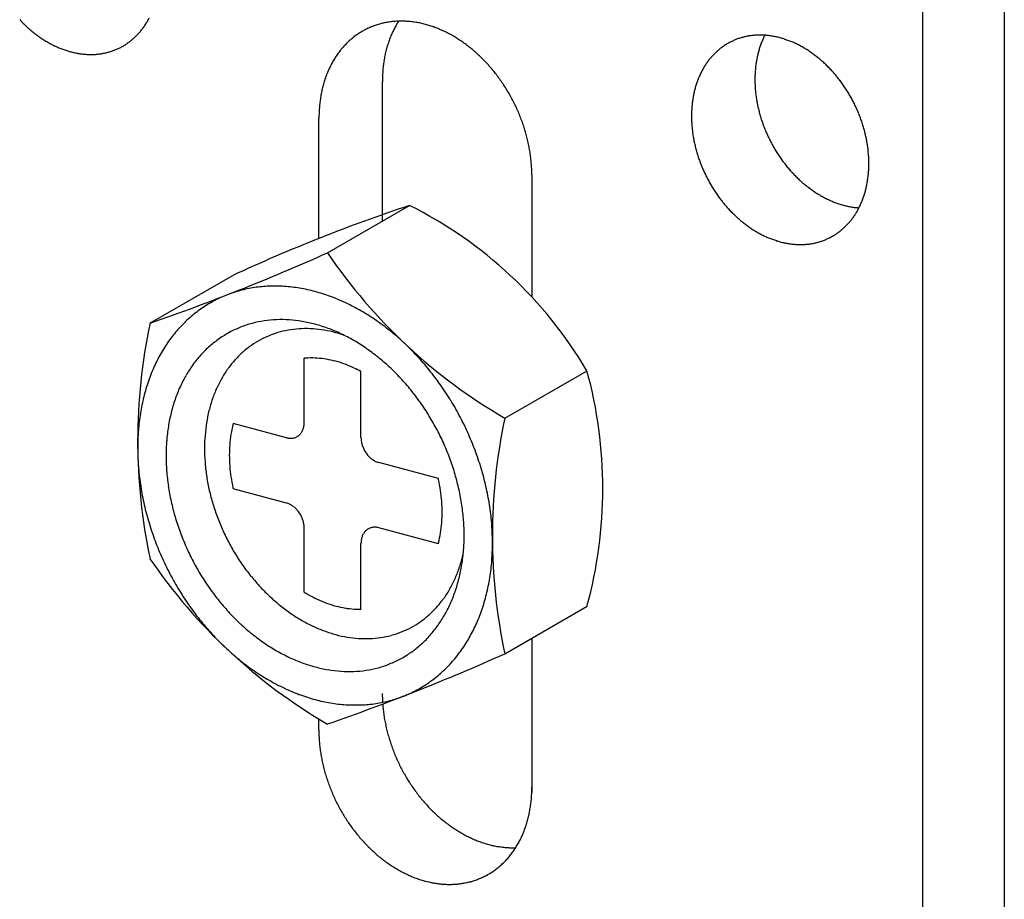
# Model space of a CAD drawing. Extents: x 0 to 420, y 0 to 297.
# Drawn here: x 223 to 224, y 218 to 219 of the extents above; entities that cross this region are included whole.
import ezdxf

# ---------------------------------------------------------------- set-up
doc = ezdxf.new("R2010")
doc.units = 0
doc.header["$MEASUREMENT"] = 0
doc.layers.add('_5-A_クリップ', color=7, linetype='CONTINUOUS')
doc.layers.add('_5-C_ビス__アンカ__ボルト__強調図形', color=7, linetype='CONTINUOUS')

msp = doc.modelspace()

# ---------------------------------------------------------------- linework, layer by layer
at = {"layer": '_5-A_クリップ', "color": 7, "linetype": 'Continuous'}
for p, q in [((223.94, 219.9905), (223.94, 217.6305)), ((224.04, 219.9637), (224.04, 217.6037)), ((223.2781, 219.1574), (223.2781, 219.3284)), ((223.2004, 219.1363), (223.2004, 219.2836)), ((223.4612, 219.2137), (223.4612, 219.0645)), ((223.4612, 218.6464), (223.4612, 218.4572)), ((223.2004, 218.5336), (223.2004, 218.5473))]:
    msp.add_line(p, q, dxfattribs=at)
for centre, radius, start, end in [((222.9525, 219.515), 0.1622, 222.9689, 224.9742), ((222.9107, 219.4485), 0.092, 326.9709, 329.8989), ((222.9079, 219.4501), 0.0952, 329.899, 332.7602), ((223.3008, 219.3042), 0.0984, 95.4057, 98.5653), ((223.3011, 219.3016), 0.101, 92.2992, 95.4052), ((223.391, 219.3434), 0.1103, 147.5579, 149.8989), ((223.3012, 219.2987), 0.1039, 89.2514, 92.2988), ((223.3012, 219.2954), 0.1072, 86.2662, 89.2511), ((223.3009, 219.2918), 0.1108, 83.3462, 86.2659), ((222.95, 219.5124), 0.1586, 224.9738, 227.0093), ((222.9473, 219.5096), 0.1548, 227.009, 229.0781), ((222.9447, 219.5065), 0.1507, 229.0777, 231.1838), ((222.9172, 219.4438), 0.0839, 317.8091, 320.9221), ((222.9153, 219.4453), 0.0863, 320.9225, 323.9774), ((222.9132, 219.4469), 0.089, 323.9777, 326.9707), ((223.2992, 219.3111), 0.0913, 118.2592, 121.5808), ((223.2991, 219.3112), 0.0911, 114.9324, 118.2583), ((223.2992, 219.311), 0.0914, 111.6111, 114.9315), ((223.2995, 219.3105), 0.092, 108.3048, 111.6102), ((223.2998, 219.3095), 0.093, 105.0229, 108.304), ((223.3001, 219.3081), 0.0944, 101.774, 105.0221), ((223.3005, 219.3064), 0.0962, 98.5659, 101.7733), ((223.3981, 219.3395), 0.1184, 152.7603, 155.5537), ((223.3944, 219.3414), 0.1142, 149.899, 152.7602), ((223.3005, 219.2879), 0.1147, 80.4933, 83.3461), ((223.2998, 219.2838), 0.119, 77.7084, 80.4933), ((223.2988, 219.2794), 0.1234, 74.9915, 77.7085), ((223.2976, 219.2748), 0.1282, 72.342, 74.9916), ((223.2961, 219.2701), 0.1331, 69.7586, 72.3422), ((223.2943, 219.2653), 0.1383, 67.2394, 69.7588), ((223.2923, 219.2604), 0.1435, 64.7823, 67.2397), ((223.29, 219.2556), 0.1489, 62.3847, 64.7826), ((222.942, 219.5033), 0.1465, 231.1835, 233.3299), ((222.9394, 219.4997), 0.1421, 233.3296, 235.5197), ((222.9369, 219.4961), 0.1377, 235.5194, 237.7567), ((222.9345, 219.4922), 0.1331, 237.7564, 240.0441), ((222.9217, 219.4391), 0.0774, 304.8903, 308.1749), ((222.921, 219.44), 0.0785, 308.1757, 311.4284), ((222.92, 219.4411), 0.08, 311.4291, 314.642), ((222.9188, 219.4424), 0.0818, 314.6426, 317.8086), ((223.3021, 219.3074), 0.096, 131.4291, 134.642), ((223.3009, 219.3087), 0.0942, 128.1757, 131.4284), ((223.3001, 219.3098), 0.0929, 124.8903, 128.1749), ((223.2995, 219.3106), 0.0919, 121.5817, 124.8895), ((223.4065, 219.3359), 0.1276, 158.2789, 160.9369), ((223.4021, 219.3377), 0.1229, 155.5536, 158.279), ((223.2875, 219.2508), 0.1543, 60.0438, 62.385), ((223.2848, 219.246), 0.1598, 57.7564, 60.0441), ((223.2819, 219.2414), 0.1652, 55.5194, 57.7567), ((223.7391, 219.3093), 0.076, 114.9324, 118.2583), ((223.7392, 219.3092), 0.0761, 111.6111, 114.9315), ((223.7393, 219.3087), 0.0767, 108.3048, 111.6102), ((223.7396, 219.3079), 0.0775, 105.0229, 108.304), ((223.7399, 219.3067), 0.0787, 101.774, 105.0221), ((223.7402, 219.3053), 0.0802, 98.5659, 101.7733), ((223.7405, 219.3035), 0.082, 95.4057, 98.5653), ((223.7407, 219.3013), 0.0842, 92.2992, 95.4052), ((223.7408, 219.2989), 0.0866, 89.2514, 92.2988), ((223.7408, 219.2962), 0.0893, 86.2662, 89.2511), ((223.8379, 219.3388), 0.1024, 155.5536, 158.279), ((223.8345, 219.3404), 0.0987, 152.9178, 155.5537), ((223.7406, 219.2932), 0.0923, 83.3462, 86.2659), ((223.7402, 219.2899), 0.0956, 80.4933, 83.3461), ((223.7396, 219.2864), 0.0991, 77.7084, 80.4933), ((223.7388, 219.2828), 0.1029, 74.9915, 77.7085), ((223.7378, 219.279), 0.1068, 72.342, 74.9916), ((223.7365, 219.275), 0.1109, 69.7586, 72.3422), ((223.7351, 219.271), 0.1152, 67.2394, 69.7588), ((222.9322, 219.4883), 0.1286, 240.0438, 242.385), ((222.9301, 219.4843), 0.1241, 242.3847, 244.7826), ((222.9282, 219.4802), 0.1196, 244.7823, 247.2397), ((222.9265, 219.4762), 0.1152, 247.2394, 249.7588), ((222.925, 219.4722), 0.1109, 249.7586, 252.3422), ((222.9238, 219.4683), 0.1068, 252.342, 254.9916), ((222.9222, 219.4386), 0.0767, 288.3048, 291.6102), ((222.9224, 219.4381), 0.0761, 291.6111, 294.9315), ((222.9225, 219.4379), 0.076, 294.9324, 298.2583), ((222.9224, 219.438), 0.0761, 298.2592, 301.5808), ((222.9222, 219.4384), 0.0766, 301.5817, 304.8895), ((223.3077, 219.3024), 0.1035, 140.9225, 143.9774), ((223.3055, 219.3042), 0.1007, 137.8091, 140.9221), ((223.3036, 219.3059), 0.0981, 134.6426, 137.8086), ((223.4211, 219.3316), 0.1429, 166.0554, 168.5203), ((223.4161, 219.3329), 0.1376, 163.5283, 166.0556), ((223.4112, 219.3343), 0.1325, 160.9368, 163.5285), ((223.2788, 219.237), 0.1706, 53.3296, 55.5197), ((223.2757, 219.2328), 0.1758, 51.1835, 53.3299), ((223.2725, 219.2289), 0.1809, 49.0777, 51.1838), ((223.7415, 219.3061), 0.08, 131.4291, 134.642), ((223.7406, 219.3072), 0.0785, 128.1757, 131.4284), ((223.7399, 219.3081), 0.0774, 124.8903, 128.1749), ((223.7394, 219.3088), 0.0766, 121.5817, 124.8895), ((223.7392, 219.3092), 0.0761, 118.2592, 121.5808), ((223.8495, 219.3348), 0.1147, 163.5283, 166.0556), ((223.8454, 219.3361), 0.1104, 160.9368, 163.5285), ((223.8415, 219.3374), 0.1063, 158.2789, 160.9369), ((223.7334, 219.267), 0.1196, 64.7823, 67.2397), ((223.7315, 219.2629), 0.1241, 62.3847, 64.7826), ((223.7294, 219.2589), 0.1286, 60.0438, 62.385), ((223.7271, 219.255), 0.1331, 57.7564, 60.0441), ((223.7247, 219.2512), 0.1377, 55.5194, 57.7567), ((222.9228, 219.4645), 0.1029, 254.9915, 257.7085), ((222.922, 219.4608), 0.0991, 257.7084, 260.4933), ((222.9214, 219.4573), 0.0956, 260.4933, 263.3461), ((222.921, 219.4541), 0.0923, 263.3462, 266.2659), ((222.9208, 219.4511), 0.0893, 266.2662, 269.2511), ((222.9208, 219.4483), 0.0866, 269.2514, 272.2988), ((222.9209, 219.4459), 0.0842, 272.2992, 275.4052), ((222.9211, 219.4438), 0.082, 275.4057, 278.5653), ((222.9213, 219.442), 0.0802, 278.5659, 281.7733), ((222.9216, 219.4405), 0.0787, 281.774, 285.0221), ((222.9219, 219.4394), 0.0775, 285.0229, 288.304), ((223.3167, 219.2966), 0.1142, 149.899, 152.7602), ((223.3133, 219.2985), 0.1103, 146.9709, 149.8989), ((223.3103, 219.3005), 0.1068, 143.9777, 146.9707), ((223.4318, 219.3297), 0.1536, 170.9249, 173.2731), ((223.4264, 219.3306), 0.1482, 168.5201, 170.9252), ((223.2693, 219.2252), 0.1857, 47.009, 49.0781), ((223.2662, 219.2218), 0.1904, 44.9738, 47.0093), ((223.2631, 219.2188), 0.1947, 42.9689, 44.9742), ((223.7462, 219.302), 0.0863, 140.9225, 143.9774), ((223.7444, 219.3035), 0.0839, 137.8091, 140.9221), ((223.7428, 219.3049), 0.0818, 134.6426, 137.8086), ((223.8581, 219.3329), 0.1235, 168.5201, 170.9252), ((223.8537, 219.3338), 0.119, 166.0554, 168.5203), ((223.7221, 219.2475), 0.1421, 53.3296, 55.5197), ((223.7195, 219.244), 0.1465, 51.1835, 53.3299), ((223.7169, 219.2407), 0.1507, 49.0777, 51.1838), ((223.7142, 219.2376), 0.1548, 47.009, 49.0781), ((223.3245, 219.2928), 0.1229, 155.5536, 158.279), ((223.3204, 219.2947), 0.1184, 152.7603, 155.5537), ((223.4372, 219.3291), 0.1591, 173.2728, 175.567), ((223.2602, 219.216), 0.1987, 40.9909, 42.9692), ((223.2575, 219.2137), 0.2023, 39.0365, 40.9912), ((223.7537, 219.2971), 0.0952, 149.899, 152.7602), ((223.7509, 219.2988), 0.092, 146.9709, 149.8989), ((223.7484, 219.3004), 0.089, 143.9777, 146.9707), ((223.8716, 219.3313), 0.1371, 175.5667, 177.8101), ((223.8671, 219.3317), 0.1326, 173.2728, 175.567), ((223.8625, 219.3322), 0.128, 170.9249, 173.2731), ((223.7116, 219.2348), 0.1586, 44.9738, 47.0093), ((223.7091, 219.2323), 0.1622, 42.9689, 44.9742), ((223.7066, 219.23), 0.1656, 40.9909, 42.9692), ((223.3335, 219.2895), 0.1325, 160.9368, 163.5285), ((223.3288, 219.2911), 0.1276, 158.2789, 160.9369), ((223.448, 219.3284), 0.1699, 177.8098, 180.0057), ((223.4426, 219.3286), 0.1645, 175.5667, 177.8101), ((223.255, 219.2117), 0.2055, 37.1024, 39.0368), ((223.2528, 219.21), 0.2082, 35.1854, 37.1027), ((223.2509, 219.2087), 0.2105, 33.2824, 35.1857), ((223.7638, 219.2925), 0.1063, 158.2789, 160.9369), ((223.7602, 219.294), 0.1024, 155.5536, 158.279), ((223.7568, 219.2955), 0.0987, 152.7603, 155.5537), ((223.876, 219.3311), 0.1416, 177.8098, 180.0057), ((223.8804, 219.3311), 0.146, 180.0054, 182.1571), ((223.7044, 219.228), 0.1686, 39.0365, 40.9912), ((223.7023, 219.2263), 0.1712, 37.1024, 39.0368), ((223.7005, 219.225), 0.1735, 35.1854, 37.1027), ((223.3435, 219.2868), 0.1429, 166.0554, 168.5203), ((223.3384, 219.288), 0.1376, 163.5283, 166.0556), ((223.2494, 219.2077), 0.2123, 31.3901, 33.2827), ((223.2483, 219.207), 0.2136, 29.5053, 31.3904), ((223.776, 219.2889), 0.119, 166.0554, 168.5203), ((223.7718, 219.29), 0.1147, 163.5283, 166.0556), ((223.7677, 219.2912), 0.1104, 160.9368, 163.5285), ((223.8847, 219.3313), 0.1502, 182.1567, 184.2676), ((223.8887, 219.3316), 0.1543, 184.2673, 186.3408), ((223.6989, 219.2239), 0.1754, 33.2824, 35.1857), ((223.6977, 219.223), 0.1769, 31.3901, 33.2827), ((223.3541, 219.2848), 0.1536, 170.9249, 173.2731), ((223.3487, 219.2857), 0.1482, 168.5201, 170.9252), ((223.2477, 219.2066), 0.2144, 27.6251, 29.5056), ((223.2475, 219.2065), 0.2146, 25.7462, 27.6254), ((223.7849, 219.2873), 0.128, 170.9249, 173.2731), ((223.7804, 219.2881), 0.1235, 168.5201, 170.9252), ((223.8926, 219.332), 0.1582, 186.3405, 188.38), ((223.8962, 219.3325), 0.1618, 188.3797, 190.3885), ((223.6967, 219.2225), 0.178, 29.5053, 31.3904), ((223.6962, 219.2222), 0.1786, 27.6251, 29.5056), ((223.3649, 219.2838), 0.1645, 175.5667, 177.8101), ((223.3595, 219.2842), 0.1591, 173.2728, 175.567), ((223.2477, 219.2067), 0.2143, 23.8656, 25.7465), ((223.7939, 219.2865), 0.1371, 175.5667, 177.8101), ((223.7894, 219.2868), 0.1326, 173.2728, 175.567), ((223.8995, 219.3332), 0.1652, 190.3882, 192.3697), ((223.9025, 219.3338), 0.1682, 192.3694, 194.3269), ((223.696, 219.2221), 0.1788, 25.7462, 27.6254), ((223.6962, 219.2222), 0.1786, 23.8656, 25.7465), ((223.6969, 219.2225), 0.1779, 21.9801, 23.8659), ((223.3703, 219.2836), 0.1699, 177.8098, 180.0057), ((223.2485, 219.207), 0.2135, 21.9801, 23.8659), ((223.2497, 219.2075), 0.2121, 20.0866, 21.9804), ((223.7984, 219.2863), 0.1416, 177.8098, 180.0057), ((223.8027, 219.2863), 0.146, 180.0054, 182.1571), ((223.9051, 219.3345), 0.1709, 194.3266, 196.2634), ((223.9073, 219.3351), 0.1733, 196.263, 198.1823), ((223.6979, 219.2229), 0.1768, 20.0866, 21.9804), ((223.6994, 219.2234), 0.1752, 18.182, 20.0869), ((223.2515, 219.2081), 0.2103, 18.182, 20.0869), ((223.2537, 219.2089), 0.2079, 16.263, 18.1823), ((223.807, 219.2864), 0.1502, 182.1567, 184.2676), ((223.8111, 219.2867), 0.1543, 184.2673, 186.3408), ((223.8149, 219.2872), 0.1582, 186.3405, 188.38), ((223.9092, 219.3357), 0.1752, 198.182, 200.0869), ((223.9107, 219.3363), 0.1768, 200.0866, 201.9804), ((223.9117, 219.3367), 0.1779, 201.9801, 203.8659), ((223.7012, 219.224), 0.1733, 16.263, 18.1823), ((223.7035, 219.2247), 0.1709, 14.3266, 16.2634), ((223.2564, 219.2096), 0.2051, 14.3266, 16.2634), ((223.2596, 219.2105), 0.2019, 12.3694, 14.3269), ((223.8185, 219.2877), 0.1618, 188.3797, 190.3885), ((223.8218, 219.2883), 0.1652, 190.3882, 192.3697), ((223.9123, 219.337), 0.1786, 203.8656, 205.7465), ((223.9126, 219.3371), 0.1788, 205.7462, 207.6254), ((223.7061, 219.2253), 0.1682, 12.3694, 14.3269), ((223.7091, 219.226), 0.1652, 10.3882, 12.3697), ((223.2631, 219.2112), 0.1982, 10.3882, 12.3697), ((223.2671, 219.212), 0.1942, 8.3797, 10.3885), ((223.8248, 219.289), 0.1682, 192.3694, 194.3269), ((223.8274, 219.2896), 0.1709, 194.3266, 196.2634), ((223.9124, 219.337), 0.1786, 207.6251, 209.5056), ((223.9118, 219.3367), 0.178, 209.5053, 211.3904), ((223.7124, 219.2266), 0.1618, 8.3797, 10.3885), ((223.716, 219.2271), 0.1582, 6.3405, 8.38), ((223.2714, 219.2126), 0.1898, 6.3405, 8.38), ((223.276, 219.2131), 0.1852, 4.2673, 6.3408), ((223.8297, 219.2903), 0.1733, 196.263, 198.1823), ((223.8315, 219.2909), 0.1752, 198.182, 200.0869), ((223.9109, 219.3361), 0.1769, 211.3901, 213.2827), ((223.9097, 219.3353), 0.1754, 213.2824, 215.1857), ((223.9081, 219.3342), 0.1735, 215.1854, 217.1027), ((223.7198, 219.2276), 0.1543, 4.2673, 6.3408), ((223.7239, 219.2279), 0.1502, 2.1567, 4.2676), ((223.7282, 219.228), 0.146, 0.0054, 2.1571), ((223.2809, 219.2135), 0.1803, 2.1567, 4.2676), ((223.833, 219.2914), 0.1768, 200.0866, 201.9804), ((223.834, 219.2918), 0.1779, 201.9801, 203.8659), ((223.9063, 219.3328), 0.1712, 217.1024, 219.0368), ((223.9042, 219.3311), 0.1686, 219.0365, 220.9912), ((223.737, 219.2278), 0.1371, 355.5667, 357.8101), ((223.7325, 219.228), 0.1416, 357.8098, 0.0057), ((223.286, 219.2137), 0.1752, 0.0054, 2.1571), ((223.8347, 219.2921), 0.1786, 203.8656, 205.7465), ((223.8349, 219.2922), 0.1788, 205.7462, 207.6254), ((223.8347, 219.2921), 0.1786, 207.6251, 209.5056), ((223.9019, 219.3292), 0.1656, 220.9909, 222.9692), ((223.8995, 219.3269), 0.1622, 222.9689, 224.9742), ((223.897, 219.3243), 0.1586, 224.9738, 227.0093), ((223.746, 219.227), 0.128, 350.9249, 353.2731), ((223.7415, 219.2275), 0.1326, 353.2728, 355.567), ((223.8342, 219.2918), 0.178, 209.5053, 211.3904), ((223.8332, 219.2913), 0.1769, 211.3901, 213.2827), ((223.8943, 219.3215), 0.1548, 227.009, 229.0781), ((223.8917, 219.3185), 0.1507, 229.0777, 231.1838), ((223.889, 219.3152), 0.1465, 231.1835, 233.3299), ((223.8864, 219.3117), 0.1421, 233.3296, 235.5197), ((223.7549, 219.2254), 0.119, 346.0554, 348.5203), ((223.7505, 219.2263), 0.1235, 348.5201, 350.9252), ((223.832, 219.2904), 0.1754, 213.2824, 215.1857), ((223.8304, 219.2893), 0.1735, 215.1854, 217.1027), ((223.8839, 219.308), 0.1377, 235.5194, 237.7567), ((223.8815, 219.3042), 0.1331, 237.7564, 240.0441), ((223.8792, 219.3002), 0.1286, 240.0438, 242.385), ((223.8771, 219.2962), 0.1241, 242.3847, 244.7826), ((223.7671, 219.2218), 0.1063, 338.2789, 340.9369), ((223.7632, 219.2231), 0.1104, 340.9368, 343.5285), ((223.7591, 219.2243), 0.1147, 343.5283, 346.0556), ((223.8286, 219.288), 0.1712, 217.1024, 219.0368), ((223.8265, 219.2863), 0.1686, 219.0365, 220.9912), ((223.8243, 219.2843), 0.1656, 220.9909, 222.9692), ((223.8752, 219.2922), 0.1196, 244.7823, 247.2397), ((223.8735, 219.2881), 0.1152, 247.2394, 249.7588), ((223.872, 219.2841), 0.1109, 249.7586, 252.3422), ((223.8708, 219.2802), 0.1068, 252.342, 254.9916), ((223.8698, 219.2764), 0.1029, 254.9915, 257.7085), ((223.869, 219.2727), 0.0991, 257.7084, 260.4933), ((223.8684, 219.2692), 0.0956, 260.4933, 263.3461), ((223.868, 219.266), 0.0923, 263.3462, 266.2659), ((223.7772, 219.2172), 0.0952, 329.899, 332.7602), ((223.7741, 219.2188), 0.0987, 332.7603, 335.5537), ((223.7707, 219.2203), 0.1024, 335.5536, 338.279), ((223.8218, 219.282), 0.1622, 222.9689, 224.9742), ((223.8193, 219.2795), 0.1586, 224.9738, 227.0093), ((223.8167, 219.2767), 0.1548, 227.009, 229.0781), ((223.7847, 219.2123), 0.0863, 320.9225, 323.9774), ((223.7825, 219.2139), 0.089, 323.9777, 326.9707), ((223.78, 219.2156), 0.092, 326.9709, 329.8989), ((223.814, 219.2736), 0.1507, 229.0777, 231.1838), ((223.8114, 219.2703), 0.1465, 231.1835, 233.3299), ((223.8087, 219.2668), 0.1421, 233.3296, 235.5197), ((223.8062, 219.2631), 0.1377, 235.5194, 237.7567), ((223.7894, 219.2082), 0.08, 311.4291, 314.642), ((223.7881, 219.2094), 0.0818, 314.6426, 317.8086), ((223.7865, 219.2108), 0.0839, 317.8091, 320.9221), ((223.8038, 219.2593), 0.1331, 237.7564, 240.0441), ((223.8015, 219.2554), 0.1286, 240.0438, 242.385), ((223.7994, 219.2514), 0.1241, 242.3847, 244.7826), ((223.7975, 219.2473), 0.1196, 244.7823, 247.2397), ((223.7958, 219.2433), 0.1152, 247.2394, 249.7588), ((223.7918, 219.205), 0.076, 294.9324, 298.2583), ((223.7917, 219.2051), 0.0761, 298.2592, 301.5808), ((223.7915, 219.2055), 0.0766, 301.5817, 304.8895), ((223.791, 219.2062), 0.0774, 304.8903, 308.1749), ((223.7903, 219.2071), 0.0785, 308.1757, 311.4284), ((223.7944, 219.2393), 0.1109, 249.7586, 252.3422), ((223.7931, 219.2353), 0.1068, 252.342, 254.9916), ((223.7921, 219.2315), 0.1029, 254.9915, 257.7085), ((223.7913, 219.2279), 0.0991, 257.7084, 260.4933), ((223.7907, 219.2244), 0.0956, 260.4933, 263.3461), ((223.7903, 219.2211), 0.0923, 263.3462, 266.2659), ((223.7901, 219.2181), 0.0893, 266.2662, 269.2511), ((223.7901, 219.2154), 0.0866, 269.2514, 272.2988), ((223.7902, 219.213), 0.0842, 272.2992, 275.4052), ((223.7904, 219.2108), 0.082, 275.4057, 278.5653), ((223.7907, 219.209), 0.0802, 278.5659, 281.7733), ((223.791, 219.2076), 0.0787, 281.774, 285.0221), ((223.7913, 219.2064), 0.0775, 285.0229, 288.304), ((223.7915, 219.2056), 0.0767, 288.3048, 291.6102), ((223.7917, 219.2051), 0.0761, 291.6111, 294.9315), ((223.4532, 218.5784), 0.1752, 180.0054, 182.1571), ((223.4583, 218.5786), 0.1803, 182.1567, 183.4405), ((223.4583, 218.5786), 0.1803, 184.1317, 184.2676), ((223.4632, 218.579), 0.1852, 184.2673, 186.3408), ((223.4678, 218.5795), 0.1898, 186.3405, 188.38), ((223.4721, 218.5801), 0.1942, 188.3797, 190.3885), ((223.3755, 218.5336), 0.1752, 180.0054, 182.1571), ((223.4761, 218.5809), 0.1982, 190.3882, 192.3697), ((223.4797, 218.5816), 0.2019, 192.3694, 194.3269), ((223.3806, 218.5338), 0.1803, 182.1567, 184.2676), ((223.4828, 218.5824), 0.2051, 194.3266, 196.2634), ((223.4855, 218.5832), 0.2079, 196.263, 198.1823), ((223.3855, 218.5341), 0.1852, 184.2673, 186.3408), ((223.3901, 218.5346), 0.1898, 186.3405, 188.38), ((223.4878, 218.584), 0.2103, 198.182, 200.0869), ((223.4895, 218.5846), 0.2121, 200.0866, 201.9804), ((223.3945, 218.5353), 0.1942, 188.3797, 190.3885), ((223.3984, 218.536), 0.1982, 190.3882, 192.3697), ((223.4908, 218.5851), 0.2135, 201.9801, 203.8659), ((223.4915, 218.5854), 0.2143, 203.8656, 205.7465), ((223.402, 218.5368), 0.2019, 192.3694, 194.3269), ((223.4051, 218.5376), 0.2051, 194.3266, 196.2634), ((223.4918, 218.5856), 0.2146, 205.7462, 207.6254), ((223.4916, 218.5855), 0.2144, 207.6251, 209.5056), ((223.4078, 218.5384), 0.2079, 196.263, 198.1823), ((223.4101, 218.5391), 0.2103, 198.182, 200.0869), ((223.4909, 218.5851), 0.2136, 209.5053, 211.3904), ((223.4898, 218.5844), 0.2123, 211.3901, 213.2827), ((223.4118, 218.5397), 0.2121, 200.0866, 201.9804), ((223.4883, 218.5834), 0.2105, 213.2824, 215.1857), ((223.4864, 218.5821), 0.2082, 215.1854, 217.1027), ((223.2913, 218.4637), 0.1699, 357.8098, 0.0057), ((223.4131, 218.5402), 0.2135, 201.9801, 203.8659), ((223.4138, 218.5406), 0.2143, 203.8656, 205.7465), ((223.4842, 218.5804), 0.2055, 217.1024, 219.0368), ((223.4818, 218.5784), 0.2023, 219.0365, 220.9912), ((223.3021, 218.463), 0.1591, 353.2728, 355.567), ((223.2967, 218.4635), 0.1645, 355.5667, 357.8101), ((223.4141, 218.5407), 0.2146, 205.7462, 207.6254), ((223.4139, 218.5406), 0.2144, 207.6251, 209.5056), ((223.479, 218.5761), 0.1987, 220.9909, 222.9692), ((223.4761, 218.5733), 0.1947, 222.9689, 224.9742), ((223.3128, 218.4615), 0.1482, 348.5201, 350.9252), ((223.3075, 218.4624), 0.1536, 350.9249, 353.2731), ((223.4132, 218.5402), 0.2136, 209.5053, 211.3904), ((223.4121, 218.5396), 0.2123, 211.3901, 213.2827), ((223.4731, 218.5703), 0.1904, 224.9738, 227.0093), ((223.4699, 218.5669), 0.1857, 227.009, 229.0781), ((223.4667, 218.5632), 0.1809, 229.0777, 231.1838), ((223.3232, 218.4592), 0.1376, 343.5283, 346.0556), ((223.3181, 218.4605), 0.1429, 346.0554, 348.5203), ((223.4106, 218.5386), 0.2105, 213.2824, 215.1857), ((223.4088, 218.5373), 0.2082, 215.1854, 217.1027), ((223.4635, 218.5593), 0.1758, 231.1835, 233.3299), ((223.4604, 218.5551), 0.1706, 233.3296, 235.5197), ((223.4574, 218.5506), 0.1652, 235.5194, 237.7567), ((223.3327, 218.4562), 0.1276, 338.2789, 340.9369), ((223.3281, 218.4578), 0.1325, 340.9368, 343.5285), ((223.4066, 218.5356), 0.2055, 217.1024, 219.0368), ((223.4041, 218.5336), 0.2023, 219.0365, 220.9912), ((223.4014, 218.5312), 0.1987, 220.9909, 222.9692), ((223.4545, 218.5461), 0.1598, 237.7564, 240.0441), ((223.4518, 218.5413), 0.1543, 240.0438, 242.385), ((223.4493, 218.5365), 0.1489, 242.3847, 244.7826), ((223.447, 218.5317), 0.1435, 244.7823, 247.2397), ((223.3412, 218.4526), 0.1184, 332.7603, 335.5537), ((223.3371, 218.4544), 0.1229, 335.5536, 338.279), ((223.3984, 218.5285), 0.1947, 222.9689, 224.9742), ((223.3954, 218.5254), 0.1904, 224.9738, 227.0093), ((223.4449, 218.5268), 0.1383, 247.2394, 249.7588), ((223.4432, 218.522), 0.1331, 249.7586, 252.3422), ((223.4417, 218.5173), 0.1282, 252.342, 254.9916), ((223.4404, 218.5127), 0.1234, 254.9915, 257.7085), ((223.4395, 218.5083), 0.119, 257.7084, 260.4933), ((223.4388, 218.5042), 0.1147, 260.4933, 263.3461), ((223.4383, 218.5003), 0.1108, 263.3462, 266.2659), ((223.4381, 218.4967), 0.1072, 266.2662, 269.2511), ((223.438, 218.4934), 0.1039, 269.2514, 271.8338), ((223.3482, 218.4487), 0.1103, 326.9709, 329.8989), ((223.3449, 218.4506), 0.1142, 329.899, 332.7602), ((223.3922, 218.5221), 0.1857, 227.009, 229.0781), ((223.389, 218.5184), 0.1809, 229.0777, 231.1838), ((223.3859, 218.5144), 0.1758, 231.1835, 233.3299), ((223.3561, 218.443), 0.1007, 317.8091, 320.9221), ((223.3539, 218.4449), 0.1035, 320.9225, 323.9774), ((223.3512, 218.4468), 0.1068, 323.9777, 326.9707), ((223.3827, 218.5102), 0.1706, 233.3296, 235.5197), ((223.3797, 218.5058), 0.1652, 235.5194, 237.7567), ((223.3768, 218.5012), 0.1598, 237.7564, 240.0441), ((223.3606, 218.4385), 0.0942, 308.1757, 311.4284), ((223.3595, 218.4398), 0.096, 311.4291, 314.642), ((223.358, 218.4413), 0.0981, 314.6426, 317.8086), ((223.3741, 218.4965), 0.1543, 240.0438, 242.385), ((223.3716, 218.4917), 0.1489, 242.3847, 244.7826), ((223.3693, 218.4868), 0.1435, 244.7823, 247.2397), ((223.3672, 218.4819), 0.1383, 247.2394, 249.7588), ((223.3623, 218.4362), 0.0914, 291.6111, 294.9315), ((223.3624, 218.436), 0.0911, 294.9324, 298.2583), ((223.3623, 218.4361), 0.0913, 298.2592, 301.5808), ((223.362, 218.4366), 0.0919, 301.5817, 304.8895), ((223.3615, 218.4374), 0.0929, 304.8903, 308.1749), ((223.3655, 218.4771), 0.1331, 249.7586, 252.3422), ((223.364, 218.4724), 0.1282, 252.342, 254.9916), ((223.3627, 218.4679), 0.1234, 254.9915, 257.7085), ((223.3618, 218.4635), 0.119, 257.7084, 260.4933), ((223.3611, 218.4593), 0.1147, 260.4933, 263.3461), ((223.3606, 218.4554), 0.1108, 263.3462, 266.2659), ((223.3604, 218.4518), 0.1072, 266.2662, 269.2511), ((223.3604, 218.4485), 0.1039, 269.2514, 272.2988), ((223.3605, 218.4456), 0.101, 272.2992, 275.4052), ((223.3607, 218.4431), 0.0984, 275.4057, 278.5653), ((223.361, 218.4409), 0.0962, 278.5659, 281.7733), ((223.3614, 218.4391), 0.0944, 281.774, 285.0221), ((223.3618, 218.4378), 0.093, 285.0229, 288.304), ((223.3621, 218.4368), 0.092, 288.3048, 291.6102)]:
    msp.add_arc(centre, radius, start, end, dxfattribs=at)
at = {"layer": '_5-C_ビス__アンカ__ボルト__強調図形', "color": 2, "linetype": 'Continuous'}
for p, q in [((223.2108, 219.1186), (223.3114, 219.1767)), ((222.9934, 219.0325), (223.0941, 219.0906)), ((223.1824, 218.9111), (223.1824, 218.9894)), ((223.2519, 218.8925), (223.2519, 218.9732)), ((223.4281, 218.916), (223.5288, 218.9741)), ((223.1606, 218.892), (223.0953, 218.9095)), ((223.3467, 218.8421), (223.2736, 218.8617)), ((223.3669, 218.8367), (223.3668, 218.8367)), ((223.1606, 218.812), (223.0953, 218.8295)), ((223.1824, 218.7029), (223.1824, 218.7811)), ((223.3467, 218.7621), (223.2736, 218.7817)), ((223.2519, 218.6818), (223.2519, 218.7625)), ((223.4281, 218.6273), (223.5288, 218.6854))]:
    msp.add_line(p, q, dxfattribs=at)
for centre, radius, start, end in [((223.9467, 217.2562), 2.0228, 108.3028, 114.928), ((223.076, 218.7063), 0.526, 30.6073, 63.4159), ((222.1342, 221.5183), 2.6301, 289.0682, 294.1625), ((223.7646, 219.4948), 0.6695, 214.1914, 239.8318), ((223.146, 218.9117), 0.1662, 92.2788, 98.5454), ((223.1464, 218.902), 0.1759, 86.2426, 92.2755), ((223.1456, 218.89), 0.1879, 80.4681, 86.2409), ((223.143, 218.9254), 0.1521, 111.6086, 118.2567), ((223.1438, 218.9235), 0.1541, 105.0134, 111.6015), ((223.145, 218.9189), 0.1589, 98.5503, 105.0072), ((223.1433, 218.8761), 0.202, 74.9661, 80.4678), ((223.1392, 218.8609), 0.2177, 69.7339, 74.9668), ((223.1333, 218.8449), 0.2348, 64.7592, 69.7354), ((223.1433, 218.9249), 0.1526, 118.264, 124.8951), ((223.1257, 218.8287), 0.2526, 60.0227, 64.7612), ((223.1452, 218.9222), 0.1559, 124.9019, 131.4408), ((223.1166, 218.813), 0.2708, 55.5007, 60.025), ((223.6735, 218.8881), 0.6952, 168.0155, 191.9845), ((223.1491, 218.9179), 0.1617, 131.4464, 137.8265), ((223.1521, 218.9071), 0.1295, 105.0134, 111.6015), ((223.1531, 218.9033), 0.1334, 98.5503, 105.0072), ((223.154, 218.8972), 0.1396, 92.2788, 98.5454), ((223.1543, 218.889), 0.1478, 86.2426, 92.2755), ((223.1536, 218.8789), 0.1578, 80.4681, 86.2409), ((223.1517, 218.8673), 0.1696, 74.9661, 80.4678), ((223.1482, 218.8545), 0.1829, 69.7339, 74.9668), ((223.1065, 218.7983), 0.2886, 51.1672, 55.5032), ((223.1553, 218.9123), 0.1701, 137.8307, 143.9994), ((223.1517, 218.9083), 0.1282, 118.264, 124.8951), ((223.1514, 218.9087), 0.1277, 111.6086, 118.2567), ((223.182, 218.9129), 0.1125, 111.6086, 118.2567), ((223.1826, 218.9115), 0.1141, 105.0134, 111.6015), ((223.1835, 218.9081), 0.1176, 98.5503, 105.0072), ((223.1843, 218.9028), 0.123, 92.2788, 98.5454), ((223.1846, 218.8956), 0.1302, 86.2426, 92.2755), ((223.184, 218.8867), 0.1391, 80.4681, 86.2409), ((223.1822, 218.8764), 0.1495, 74.9661, 80.4678), ((223.1433, 218.8411), 0.1972, 64.7592, 69.7354), ((223.1792, 218.8652), 0.1611, 71.3135, 74.9668), ((223.1369, 218.8275), 0.2122, 60.0227, 64.7612), ((223.096, 218.7851), 0.3055, 46.9953, 51.1698), ((223.164, 218.9059), 0.1809, 144.002, 149.9234), ((223.1565, 218.9024), 0.1359, 131.4464, 137.8265), ((223.1533, 218.9061), 0.1309, 124.9019, 131.4408), ((223.1836, 218.9106), 0.1154, 124.9019, 131.4408), ((223.1823, 218.9125), 0.113, 118.264, 124.8951), ((223.1293, 218.8143), 0.2275, 55.5007, 60.025), ((223.0855, 218.7739), 0.3209, 42.9577, 46.9978), ((223.1752, 218.8994), 0.1938, 149.9245, 155.5791), ((223.1617, 218.8977), 0.1429, 137.8307, 143.9994), ((223.1865, 218.9073), 0.1197, 131.4464, 137.8265), ((223.1208, 218.8019), 0.2424, 51.1672, 55.5032), ((223.0758, 218.7648), 0.3342, 39.0278, 42.9602), ((223.1691, 218.8924), 0.1519, 144.002, 149.9234), ((223.1911, 218.9032), 0.1259, 137.8307, 143.9994), ((223.1912, 218.8901), 0.0997, 92.2788, 95.1025), ((223.1915, 218.8843), 0.1055, 86.2426, 92.2755), ((223.191, 218.8771), 0.1127, 80.4681, 86.2409), ((223.1896, 218.8687), 0.1212, 74.9661, 80.4678), ((223.1871, 218.8596), 0.1306, 69.7339, 74.9668), ((223.1836, 218.85), 0.1409, 64.7592, 69.7354), ((223.1119, 218.7909), 0.2566, 46.9953, 51.1698), ((223.1887, 218.8933), 0.2087, 155.579, 160.9622), ((223.1785, 218.8869), 0.1628, 149.9245, 155.5791), ((223.1976, 218.8985), 0.1339, 144.002, 149.9234), ((223.179, 218.8403), 0.1516, 61.2611, 64.7612), ((223.1031, 218.7814), 0.2696, 42.9577, 46.9978), ((223.0675, 218.7581), 0.3448, 35.1792, 39.0302), ((223.0023, 218.8297), 0.5459, 344.6668, 15.3332), ((223.2042, 218.888), 0.225, 160.9611, 166.0797), ((223.2059, 218.8937), 0.1434, 149.9245, 155.5791), ((223.095, 218.7738), 0.2807, 39.0278, 42.9602), ((223.0613, 218.7537), 0.3524, 31.3862, 35.1815), ((223.1898, 218.8818), 0.1753, 155.579, 160.9622), ((223.2159, 218.8892), 0.1544, 155.579, 160.9622), ((223.088, 218.7682), 0.2896, 35.1792, 39.0302), ((223.2212, 218.8838), 0.2425, 166.0779, 170.9475), ((223.2028, 218.8773), 0.189, 160.9611, 166.0797), ((223.2273, 218.8852), 0.1665, 160.9611, 166.0797), ((223.0828, 218.7645), 0.296, 31.3862, 35.1815), ((223.0577, 218.7515), 0.3567, 27.6236, 31.3885), ((223.239, 218.8809), 0.2606, 170.9453, 175.5871), ((223.2171, 218.8737), 0.2037, 166.0779, 170.9475), ((223.2399, 218.8821), 0.1795, 166.0779, 170.9475), ((223.2531, 218.88), 0.1928, 170.9453, 175.5871), ((223.2363, 218.8733), 0.1455, 166.0779, 170.9475), ((223.2261, 218.8759), 0.135, 165.5972, 166.0797), ((223.1563, 218.911), 0.0261, 350.9453, 355.5871), ((223.1545, 218.9111), 0.0279, 355.5847, 0.0233), ((223.1527, 218.9111), 0.0296, 0.02081298828125, 0.0208220335693672), ((223.0797, 218.7626), 0.2996, 27.6236, 31.3885), ((223.057, 218.7511), 0.3575, 23.8664, 27.6259), ((224.1081, 218.7716), 0.6952, 168.0155, 191.9845), ((223.257, 218.8795), 0.2787, 175.5847, 180.0233), ((223.2321, 218.8713), 0.2189, 170.9453, 175.5871), ((223.247, 218.8716), 0.1564, 170.9453, 175.5871), ((223.1653, 218.9073), 0.0162, 311.4464, 317.8265), ((223.1647, 218.9078), 0.017, 317.8307, 323.9994), ((223.1638, 218.9085), 0.0181, 324.002, 329.9234), ((223.1627, 218.9091), 0.0194, 329.9245, 335.5791), ((223.1613, 218.9097), 0.0209, 335.579, 340.9622), ((223.1598, 218.9103), 0.0225, 340.9611, 346.0797), ((223.1581, 218.9107), 0.0243, 346.0779, 350.9475), ((223.0792, 218.7623), 0.3003, 23.8664, 27.6259), ((223.0595, 218.7522), 0.3547, 20.0898, 23.8687), ((223.2472, 218.8702), 0.2341, 175.5847, 180.0233), ((223.2664, 218.879), 0.2062, 175.5847, 180.0233), ((223.2578, 218.8708), 0.1672, 175.5847, 180.0233), ((223.1659, 218.9115), 0.0202, 254.966064453125, 254.966071669882), ((223.1659, 218.9115), 0.0202, 255, 260.4678), ((223.1656, 218.9101), 0.0188, 260.4681, 266.2409), ((223.1656, 218.9089), 0.0176, 266.2426, 272.2755), ((223.1656, 218.9079), 0.0166, 272.2788, 278.5454), ((223.1657, 218.9072), 0.0159, 278.5503, 285.0072), ((223.1658, 218.9067), 0.0154, 285.0134, 291.6015), ((223.1659, 218.9065), 0.0152, 291.6086, 298.2567), ((223.1659, 218.9066), 0.0153, 298.264, 304.8951), ((223.1657, 218.9068), 0.0156, 304.9019, 311.4408), ((223.2815, 218.8925), 0.0296, 180.0208, 184.2828), ((223.2798, 218.8925), 0.0279, 180, 180.0233), ((223.2831, 218.8926), 0.0312, 184.2802, 188.3926), ((223.2846, 218.8928), 0.0327, 188.3901, 192.3798), ((223.2858, 218.8931), 0.0339, 192.3773, 196.271), ((223.2867, 218.8934), 0.0349, 196.2686, 200.0921), ((223.0813, 218.7632), 0.298, 20.0898, 23.8687), ((223.2745, 218.8795), 0.2962, 180.0208, 184.2828), ((223.2794, 218.879), 0.2192, 180.0208, 184.2828), ((223.2873, 218.8936), 0.0355, 200.0898, 203.8687), ((223.2875, 218.8937), 0.0357, 203.8664, 207.6259), ((223.2874, 218.8936), 0.0357, 207.6236, 211.3885), ((223.2871, 218.8934), 0.0352, 211.3862, 215.1815), ((223.2865, 218.893), 0.0345, 215.1792, 219.0302), ((223.2856, 218.8923), 0.0334, 219.0278, 222.9602), ((223.0653, 218.7543), 0.3485, 16.2686, 20.0921), ((223.2619, 218.8702), 0.2488, 180.0208, 184.2828), ((223.2914, 218.8798), 0.2312, 184.2802, 188.3926), ((223.2683, 218.8708), 0.1777, 180.0208, 184.2828), ((223.2847, 218.8914), 0.0321, 222.9577, 226.9978), ((223.2836, 218.8903), 0.0306, 226.9953, 231.1698), ((223.2826, 218.889), 0.0289, 231.1672, 235.5032), ((223.2815, 218.8875), 0.0271, 235.5007, 240.025), ((223.2806, 218.8859), 0.0253, 240.0227, 244.7612), ((223.2799, 218.8843), 0.0235, 244.7592, 249.7354), ((223.2793, 218.8827), 0.0218, 249.7339, 254.9668), ((223.2789, 218.8812), 0.0202, 254.966064453125, 254.966071669882), ((223.0862, 218.765), 0.2928, 16.2686, 20.0921), ((223.2908, 218.8807), 0.3125, 184.2802, 188.3926), ((223.2756, 218.8712), 0.2625, 184.2802, 188.3926), ((223.2781, 218.8715), 0.1875, 184.2802, 188.3926), ((223.0743, 218.7569), 0.3392, 12.3773, 16.271), ((223.3051, 218.8828), 0.327, 188.3901, 192.3798), ((223.302, 218.8814), 0.242, 188.3901, 192.3798), ((223.2867, 218.8728), 0.1962, 188.3901, 192.3798), ((223.1482, 218.7972), 0.2035, 12.3773, 12.7384), ((223.1553, 218.7988), 0.1962, 8.3901, 12.3798), ((223.0937, 218.7672), 0.2849, 12.3773, 16.271), ((223.2876, 218.8729), 0.2747, 188.3901, 192.3798), ((223.3108, 218.8833), 0.251, 192.3773, 196.271), ((223.2938, 218.8743), 0.2035, 192.3773, 192.7384), ((223.1639, 218.8), 0.1875, 4.2802, 8.3926), ((223.1037, 218.7694), 0.2747, 8.3901, 12.3798), ((223.0862, 218.7595), 0.327, 8.3901, 12.3798), ((223.317, 218.8854), 0.3392, 192.3773, 196.271), ((223.2976, 218.8751), 0.2849, 192.3773, 196.271), ((223.3175, 218.8852), 0.2579, 196.2686, 200.0921), ((223.155, 218.7909), 0.0218, 69.7339, 74.9668), ((223.1554, 218.7925), 0.0202, 74.966064453125, 74.96607166988206), ((223.1544, 218.7893), 0.0235, 64.7592, 69.7354), ((223.1737, 218.8008), 0.1777, 0.0208, 4.2828), ((223.1536, 218.7877), 0.0253, 60.0227, 64.7612), ((223.1527, 218.7861), 0.0271, 55.5007, 60.025), ((223.1517, 218.7847), 0.0289, 51.1672, 55.5032), ((223.1507, 218.7834), 0.0306, 46.9953, 51.1698), ((223.1496, 218.7822), 0.0321, 42.9577, 46.9978), ((223.1486, 218.7813), 0.0334, 39.0278, 42.9602), ((223.1478, 218.7807), 0.0345, 35.1792, 39.0302), ((223.1472, 218.7802), 0.0352, 31.3862, 35.1815), ((223.1842, 218.8008), 0.1672, 355.5847, 0.0233), ((223.1158, 218.7711), 0.2625, 4.2802, 8.3926), ((223.1006, 218.7616), 0.3125, 4.2802, 8.3926), ((223.326, 218.888), 0.3485, 196.2686, 200.0921), ((223.3052, 218.8773), 0.2928, 196.2686, 200.0921), ((223.3218, 218.8868), 0.2625, 200.0898, 203.8687), ((223.1468, 218.78), 0.0357, 27.6236, 31.3885), ((223.1468, 218.78), 0.0357, 23.8664, 27.6259), ((223.147, 218.7801), 0.0355, 20.0898, 23.8687), ((223.1476, 218.7803), 0.0349, 16.2686, 20.0921), ((223.1485, 218.7805), 0.0339, 12.3773, 16.271), ((223.1497, 218.7808), 0.0327, 8.3901, 12.3798), ((223.195, 218.7999), 0.1564, 350.9453, 355.5871), ((223.1295, 218.7721), 0.2488, 0.0208, 4.2828), ((223.3101, 218.8791), 0.298, 200.0898, 203.8687), ((223.3236, 218.8876), 0.2645, 203.8664, 207.6259), ((223.1511, 218.781), 0.0312, 4.2802, 8.3926), ((223.1527, 218.7811), 0.0296, 0.0208, 4.2828), ((223.1545, 218.7811), 0.0279, 0, 0.0233), ((223.2705, 218.7652), 0.0181, 144.002, 149.9234), ((223.2696, 218.7658), 0.017, 137.8307, 143.9994), ((223.269, 218.7663), 0.0162, 131.4464, 137.8265), ((223.2686, 218.7668), 0.0156, 124.9019, 131.4408), ((223.2684, 218.767), 0.0153, 118.264, 124.8951), ((223.2684, 218.7671), 0.0152, 111.6086, 118.2567), ((223.2684, 218.7669), 0.0154, 105.0134, 111.6015), ((223.2686, 218.7664), 0.0159, 98.5503, 105.0072), ((223.2687, 218.7657), 0.0166, 92.2788, 98.5454), ((223.2687, 218.7648), 0.0176, 86.2426, 92.2755), ((223.2686, 218.7636), 0.0188, 80.4681, 86.2409), ((223.2684, 218.7622), 0.0202, 74.9661, 80.4678), ((223.2057, 218.7982), 0.1455, 346.0779, 350.9475), ((223.1168, 218.7628), 0.2962, 0.0208, 4.2828), ((223.3318, 218.8901), 0.3547, 200.0898, 203.8687), ((223.3231, 218.8874), 0.264, 207.6236, 211.3885), ((223.2798, 218.7625), 0.0279, 175.5847, 180.0233), ((223.278, 218.7627), 0.0261, 170.9453, 175.5871), ((223.2762, 218.7629), 0.0243, 166.0779, 170.9475), ((223.2745, 218.7634), 0.0225, 160.9611, 166.0797), ((223.2729, 218.7639), 0.0209, 155.579, 160.9622), ((223.2716, 218.7645), 0.0194, 149.9245, 155.5791), ((223.2159, 218.7957), 0.135, 345.5972, 346.0797), ((223.1442, 218.7721), 0.2341, 355.5847, 0.0233), ((223.1343, 218.7628), 0.2787, 355.5847, 0.0233), ((223.3122, 218.88), 0.3003, 203.8664, 207.6259), ((223.2815, 218.7625), 0.0296, 180.0208129882814, 180.0208220335693), ((223.1593, 218.771), 0.2189, 350.9453, 355.5871), ((223.5472, 219.12), 0.6695, 214.1914, 239.8318), ((223.3344, 218.8912), 0.3575, 203.8664, 207.6259), ((223.3116, 218.8797), 0.2996, 207.6236, 211.3885), ((223.3204, 218.8857), 0.2608, 211.3862, 215.1815), ((223.2147, 218.7863), 0.1665, 340.9611, 346.0797), ((223.2022, 218.7895), 0.1795, 346.0779, 347.1702), ((223.1524, 218.7614), 0.2606, 350.9453, 355.5871), ((223.3158, 218.8824), 0.2552, 215.1792, 219.0302), ((223.2262, 218.7824), 0.1544, 335.579, 340.9622), ((223.1743, 218.7686), 0.2037, 346.0779, 350.9475), ((223.3337, 218.8908), 0.3567, 207.6236, 211.3885), ((223.3085, 218.8778), 0.296, 211.3862, 215.1815), ((223.3097, 218.8775), 0.2473, 219.0278, 222.9602), ((223.2362, 218.7778), 0.1434, 329.9245, 335.5791), ((223.1885, 218.765), 0.189, 340.9611, 346.0797), ((223.1702, 218.7585), 0.2425, 346.0779, 350.9475), ((223.33, 218.8886), 0.3524, 211.3862, 215.1815), ((223.3033, 218.8741), 0.2896, 215.1792, 219.0302), ((223.3026, 218.8708), 0.2375, 222.9577, 226.9978), ((223.2684, 218.8407), 0.1625, 238.0085, 240.025), ((223.2445, 218.773), 0.1339, 324.002, 329.9234), ((223.2015, 218.7605), 0.1753, 335.579, 340.9622), ((223.2964, 218.8685), 0.2807, 219.0278, 222.9602), ((223.2948, 218.8625), 0.2261, 226.9953, 231.1698), ((223.263, 218.8312), 0.1516, 240.0227, 244.7612), ((223.2584, 218.8215), 0.1409, 244.7592, 249.7354), ((223.2509, 218.7684), 0.1259, 317.8307, 323.9994), ((223.1872, 218.7543), 0.225, 340.9611, 346.0797), ((223.3238, 218.8842), 0.3448, 215.1792, 219.0302), ((223.287, 218.8527), 0.2136, 231.1672, 235.5032), ((223.2549, 218.8119), 0.1306, 249.7339, 254.9668), ((223.2524, 218.8028), 0.1212, 254.9661, 260.4678), ((223.251, 218.7945), 0.1127, 260.4681, 266.2409), ((223.2506, 218.7873), 0.1055, 266.2426, 270.7246), ((223.2555, 218.7642), 0.1197, 311.4464, 317.8265), ((223.2129, 218.7554), 0.1628, 329.9245, 335.5791), ((223.2027, 218.749), 0.2087, 335.579, 340.9622), ((223.3156, 218.8775), 0.3342, 219.0278, 222.9602), ((223.2882, 218.8609), 0.2696, 222.9577, 226.9978), ((223.2795, 218.8418), 0.2004, 235.5007, 240.025), ((223.2728, 218.8302), 0.187, 240.0227, 244.7612), ((223.2598, 218.759), 0.113, 298.264, 304.8951), ((223.2584, 218.761), 0.1154, 304.9019, 311.4408), ((223.2223, 218.7499), 0.1519, 324.002, 329.9234), ((223.2794, 218.8514), 0.2566, 226.9953, 231.1698), ((223.2672, 218.8182), 0.1737, 244.7592, 249.7354), ((223.2628, 218.8064), 0.1611, 249.7339, 254.9668), ((223.26, 218.7586), 0.1125, 291.6086, 298.2567), ((223.2296, 218.7446), 0.1429, 317.8307, 323.9994), ((223.2162, 218.7429), 0.1938, 329.9245, 335.5791), ((223.3059, 218.8684), 0.3209, 222.9577, 226.9978), ((223.2706, 218.8404), 0.2424, 231.1672, 235.5032), ((223.2598, 218.7951), 0.1495, 254.9661, 260.4678), ((223.2581, 218.7849), 0.1391, 260.4681, 266.2409), ((223.2575, 218.776), 0.1302, 266.2426, 272.2755), ((223.2577, 218.7688), 0.123, 272.2788, 278.5454), ((223.2585, 218.7634), 0.1176, 278.5503, 285.0072), ((223.2594, 218.7601), 0.1141, 285.0134, 291.6015), ((223.2348, 218.7399), 0.1359, 311.4464, 317.8265), ((223.2274, 218.7364), 0.1809, 324.002, 329.9234), ((223.2954, 218.8572), 0.3055, 226.9953, 231.1698), ((223.2621, 218.828), 0.2275, 235.5007, 240.025), ((223.2545, 218.8148), 0.2122, 240.0227, 244.7612), ((223.2381, 218.7362), 0.1309, 304.9019, 311.4408), ((223.2361, 218.7301), 0.1701, 317.8307, 323.9994), ((223.2848, 218.844), 0.2886, 231.1672, 235.5032), ((223.2481, 218.8012), 0.1972, 244.7592, 249.7354), ((222.3515, 221.027), 2.6301, 289.0682, 294.1625), ((223.2399, 218.7336), 0.1277, 291.6086, 298.2567), ((223.2397, 218.734), 0.1282, 298.264, 304.8951), ((223.2747, 218.8293), 0.2708, 235.5007, 240.025), ((223.2431, 218.7878), 0.1829, 249.7339, 254.9668), ((223.2397, 218.775), 0.1696, 254.9661, 260.4678), ((223.2377, 218.7634), 0.1578, 260.4681, 266.2409), ((223.2374, 218.7451), 0.1396, 272.2788, 278.5454), ((223.2383, 218.739), 0.1334, 278.5503, 285.0072), ((223.2393, 218.7352), 0.1295, 285.0134, 291.6015), ((223.2423, 218.7244), 0.1617, 311.4464, 317.8265), ((223.2657, 218.8136), 0.2526, 240.0227, 244.7612), ((223.2371, 218.7533), 0.1478, 266.2426, 272.2755), ((223.2462, 218.7201), 0.1559, 304.9019, 311.4408), ((223.2581, 218.7974), 0.2348, 244.7592, 249.7354), ((223.2483, 218.7169), 0.1521, 291.6086, 298.2567), ((223.2481, 218.7174), 0.1526, 298.264, 304.8951), ((223.2522, 218.7814), 0.2177, 249.7339, 254.9668), ((223.2481, 218.7662), 0.202, 254.9661, 260.4678), ((223.2464, 218.7234), 0.1589, 278.5503, 285.0072), ((223.2476, 218.7188), 0.1541, 285.0134, 291.6015), ((223.2457, 218.7523), 0.1879, 260.4681, 266.2409), ((223.2449, 218.7404), 0.1759, 266.2426, 272.2755), ((223.2453, 218.7306), 0.1662, 272.2788, 278.5454)]:
    msp.add_arc(centre, radius, start, end, dxfattribs=at)

doc.saveas('drawing.dxf')
